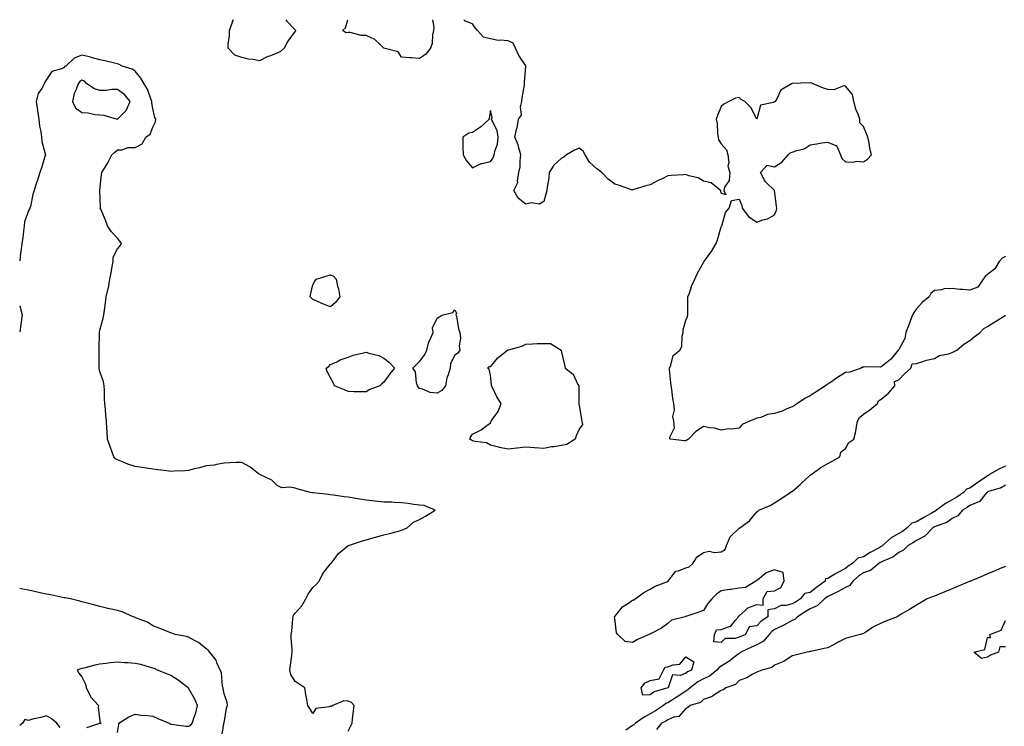
# Model space of a CAD drawing. Units: inches. Extents: x 928883 to 931523, y 7268858 to 7271498.
# Drawn here: x 928883 to 929437, y 7271100 to 7271498 of the extents above; entities that cross this region are included whole.
import ezdxf

# ---------------------------------------------------------------- set-up
doc = ezdxf.new("R2010")
doc.units = ezdxf.units.IN
doc.header["$MEASUREMENT"] = 0
doc.layers.add('Contour_92887268', color=7, linetype='Continuous', true_color=0x91dba7)

msp = doc.modelspace()

# ---------------------------------------------------------------- linework, layer by layer
at = {"layer": 'Contour_92887268'}
for points in [[(929028.05, 7271479.13, 3241), (929023.58, 7271477.45, 3241), (929022.76, 7271477.21, 3241), (929018.05, 7271474.86, 3241), (929014.4, 7271475.57, 3241), (929011.85, 7271475.72, 3241), (929008.05, 7271476.81, 3241), (929004.17, 7271478.04, 3241), (929000.34, 7271481.92, 3241), (929000.4, 7271484.27, 3241), (929001.12, 7271488.84, 3241), (929001.17, 7271491.92, 3241), (929002.83, 7271496.7, 3241), (929002.91, 7271497.06, 3241), (929003.42, 7271498, 3241)], [(929032.78, 7271498, 3241), (929033.35, 7271497.22, 3241), (929038.05, 7271492.22, 3241), (929038.22, 7271492.09, 3241), (929038.34, 7271491.92, 3241), (929038.27, 7271491.71, 3241), (929038.05, 7271491.54, 3241), (929034.01, 7271485.96, 3241), (929031.87, 7271481.92, 3241), (929029.86, 7271480.1, 3241), (929028.05, 7271479.13, 3241)], [(929115.43, 7271498, 3241), (929116.26, 7271493.71, 3241), (929116.09, 7271491.92, 3241), (929115.52, 7271489.39, 3241), (929115.34, 7271484.63, 3241), (929114.36, 7271481.92, 3241), (929111.54, 7271478.42, 3241), (929108.05, 7271476.15, 3241), (929103.45, 7271476.52, 3241), (929102.74, 7271476.61, 3241), (929098.05, 7271476.95, 3241), (929096.08, 7271479.95, 3241), (929088.11, 7271481.92, 3241), (929088.12, 7271481.99, 3241), (929088.05, 7271481.99, 3241), (929086.17, 7271483.8, 3241), (929083.02, 7271486.89, 3241), (929078.05, 7271489.08, 3241), (929075.19, 7271489.06, 3241), (929069.12, 7271490.85, 3241), (929068.05, 7271490.84, 3241), (929066.78, 7271490.65, 3241), (929064.75, 7271491.92, 3241), (929066.48, 7271493.49, 3241), (929067.78, 7271498, 3241)], [(929438.05, 7271364.62, 3241), (929436.29, 7271363.68, 3241), (929434.53, 7271361.92, 3241), (929432.18, 7271357.79, 3241), (929428.05, 7271354.6, 3241), (929426.58, 7271353.38, 3241), (929425.5, 7271351.92, 3241), (929422.45, 7271347.52, 3241), (929418.05, 7271345.76, 3241), (929413.84, 7271346.13, 3241), (929412.31, 7271346.18, 3241), (929408.05, 7271346.59, 3241), (929403.54, 7271346.43, 3241), (929402.01, 7271345.88, 3241), (929398.05, 7271345.58, 3241), (929396.07, 7271343.89, 3241), (929395.06, 7271341.92, 3241), (929391.22, 7271338.75, 3241), (929388.05, 7271335.3, 3241), (929386.64, 7271333.33, 3241), (929385.71, 7271331.92, 3241), (929384.33, 7271328.21, 3241), (929383.65, 7271326.32, 3241), (929382, 7271321.92, 3241), (929381.5, 7271318.46, 3241), (929378.05, 7271312.41, 3241), (929377.84, 7271312.13, 3241), (929377.61, 7271311.92, 3241), (929375.32, 7271309.2, 3241), (929373.3, 7271306.67, 3241), (929371.38, 7271305.25, 3241), (929368.05, 7271302.63, 3241), (929367.49, 7271302.48, 3241), (929358.67, 7271302.55, 3241), (929358.05, 7271302.43, 3241), (929357.64, 7271302.33, 3241), (929356.83, 7271301.92, 3241), (929350.41, 7271299.56, 3241), (929348.05, 7271299.31, 3241), (929343.48, 7271296.49, 3241), (929340.79, 7271294.66, 3241), (929338.05, 7271292.84, 3241), (929337.48, 7271292.49, 3241), (929336.8, 7271291.92, 3241), (929331.4, 7271288.57, 3241), (929328.05, 7271286.29, 3241), (929325.14, 7271284.82, 3241), (929320.94, 7271281.92, 3241), (929319.23, 7271280.75, 3241), (929318.05, 7271280.06, 3241), (929315.03, 7271278.9, 3241), (929312.25, 7271277.72, 3241), (929308.05, 7271276.3, 3241), (929304.15, 7271275.82, 3241), (929300.27, 7271274.14, 3241), (929298.05, 7271273.65, 3241), (929296.9, 7271273.07, 3241), (929294, 7271271.92, 3241), (929289.85, 7271270.12, 3241), (929288.05, 7271268.04, 3241), (929283.72, 7271267.58, 3241), (929282.37, 7271267.6, 3241), (929278.05, 7271267, 3241), (929274.24, 7271268.11, 3241), (929271.66, 7271268.31, 3241), (929268.05, 7271269.06, 3241), (929263.74, 7271266.23, 3241), (929259.65, 7271261.92, 3241), (929258.67, 7271261.3, 3241), (929258.05, 7271261.02, 3241), (929257.07, 7271260.94, 3241), (929249.52, 7271261.92, 3241), (929248.83, 7271262.7, 3241), (929251.75, 7271268.22, 3241), (929251.3, 7271271.92, 3241), (929250.71, 7271274.58, 3241), (929251.66, 7271278.31, 3241), (929251.32, 7271281.92, 3241), (929250.84, 7271284.7, 3241), (929250.15, 7271289.81, 3241), (929249.82, 7271291.92, 3241), (929249.68, 7271293.55, 3241), (929248.89, 7271301.08, 3241), (929248.82, 7271301.92, 3241), (929249.56, 7271303.43, 3241), (929251.05, 7271308.91, 3241), (929254.76, 7271311.92, 3241), (929255.92, 7271314.06, 3241), (929256.06, 7271319.93, 3241), (929256.59, 7271321.92, 3241), (929256.58, 7271323.39, 3241), (929258.05, 7271328.77, 3241), (929259.1, 7271330.87, 3241), (929259.19, 7271331.92, 3241), (929259.3, 7271333.18, 3241), (929259.18, 7271340.8, 3241), (929259.3, 7271341.92, 3241), (929260.1, 7271343.97, 3241), (929261.56, 7271348.41, 3241), (929263.26, 7271351.92, 3241), (929264.68, 7271355.3, 3241), (929268.05, 7271361.23, 3241), (929268.32, 7271361.65, 3241), (929268.51, 7271361.92, 3241), (929269.63, 7271363.5, 3241), (929272.52, 7271367.45, 3241), (929275.19, 7271371.92, 3241), (929275.89, 7271374.08, 3241), (929278.05, 7271381.38, 3241), (929278.24, 7271381.72, 3241), (929278.37, 7271381.92, 3241), (929278.62, 7271382.49, 3241), (929280.45, 7271389.52, 3241), (929282.55, 7271391.92, 3241), (929283.74, 7271396.24, 3241), (929288.05, 7271396.92, 3241), (929289.58, 7271393.44, 3241), (929289.81, 7271391.92, 3241), (929293.3, 7271387.17, 3241), (929298.05, 7271384.03, 3241), (929301.4, 7271385.27, 3241), (929304.11, 7271385.86, 3241), (929308.05, 7271388.21, 3241), (929309.17, 7271390.8, 3241), (929309.33, 7271391.92, 3241), (929309.15, 7271393.01, 3241), (929308.05, 7271401.92, 3241), (929302.88, 7271406.74, 3241), (929302.65, 7271407.31, 3241), (929300.17, 7271411.92, 3241), (929303.94, 7271416.03, 3241), (929308.05, 7271415.22, 3241), (929312.21, 7271417.76, 3241), (929315.63, 7271421.92, 3241), (929316.9, 7271423.06, 3241), (929318.05, 7271423.44, 3241), (929320.53, 7271424.4, 3241), (929324.7, 7271425.27, 3241), (929328.05, 7271427.64, 3241), (929331.87, 7271428.09, 3241), (929334.74, 7271428.61, 3241), (929338.05, 7271429.05, 3241), (929343, 7271426.98, 3241), (929343.19, 7271427.06, 3241), (929343.1, 7271426.87, 3241), (929345.11, 7271421.92, 3241), (929346.01, 7271419.88, 3241), (929348.05, 7271418.07, 3241), (929352.11, 7271417.86, 3241), (929354.48, 7271418.35, 3241), (929358.05, 7271418, 3241), (929360.48, 7271419.49, 3241), (929362.6, 7271421.92, 3241), (929361.62, 7271425.49, 3241), (929361.35, 7271428.63, 3241), (929360.67, 7271431.92, 3241), (929359.88, 7271433.76, 3241), (929358.05, 7271437.91, 3241), (929356.04, 7271439.91, 3241), (929356.16, 7271441.92, 3241), (929355.08, 7271444.89, 3241), (929353.83, 7271447.7, 3241), (929352.65, 7271451.92, 3241), (929351.98, 7271455.85, 3241), (929348.05, 7271460.61, 3241), (929346.98, 7271460.85, 3241), (929341.4, 7271458.56, 3241), (929338.05, 7271458.79, 3241), (929335.67, 7271459.54, 3241), (929329.8, 7271461.92, 3241), (929328.59, 7271462.46, 3241), (929328.05, 7271462.3, 3241), (929327.59, 7271462.38, 3241), (929318.15, 7271462.03, 3241), (929318.05, 7271462.06, 3241), (929317.97, 7271462, 3241), (929317.6, 7271461.92, 3241), (929311.6, 7271458.37, 3241), (929309.23, 7271453.09, 3241), (929308.49, 7271451.92, 3241), (929308.26, 7271451.71, 3241), (929308.05, 7271451.68, 3241), (929307.51, 7271451.38, 3241), (929300.12, 7271449.85, 3241), (929298.05, 7271441.92, 3241), (929294.79, 7271448.66, 3241), (929291.4, 7271451.92, 3241), (929289.27, 7271453.14, 3241), (929288.05, 7271454.11, 3241), (929286.08, 7271453.89, 3241), (929282.23, 7271451.92, 3241), (929279.45, 7271450.52, 3241), (929278.05, 7271449.17, 3241), (929275.98, 7271443.99, 3241), (929275.22, 7271441.92, 3241), (929275.78, 7271439.65, 3241), (929276, 7271433.96, 3241), (929276.38, 7271431.92, 3241), (929276.56, 7271430.43, 3241), (929278.05, 7271428.14, 3241), (929280.93, 7271424.79, 3241), (929281.81, 7271421.92, 3241), (929282.31, 7271417.66, 3241), (929281.75, 7271415.62, 3241), (929282.79, 7271411.92, 3241), (929282.47, 7271407.51, 3241), (929279.89, 7271403.77, 3241), (929279.42, 7271401.92, 3241), (929280.55, 7271399.42, 3241), (929278.05, 7271400.29, 3241), (929277.8, 7271401.67, 3241), (929277.56, 7271401.92, 3241), (929272.36, 7271406.23, 3241), (929268.05, 7271407.14, 3241), (929265.07, 7271408.94, 3241), (929259.78, 7271410.19, 3241), (929258.05, 7271410.85, 3241), (929256.87, 7271410.74, 3241), (929249.76, 7271410.21, 3241), (929248.05, 7271410.05, 3241), (929244.36, 7271408.23, 3241), (929242.59, 7271407.39, 3241), (929238.05, 7271405.04, 3241), (929235.56, 7271404.41, 3241), (929228.32, 7271402.19, 3241), (929228.05, 7271402.12, 3241), (929220.7, 7271404.57, 3241), (929218.05, 7271405.39, 3241), (929214.4, 7271408.28, 3241), (929210.89, 7271411.92, 3241), (929209.23, 7271413.1, 3241), (929208.05, 7271414, 3241), (929203.87, 7271417.74, 3241), (929201.35, 7271421.92, 3241), (929200.21, 7271424.08, 3241), (929198.05, 7271425.62, 3241), (929195.46, 7271424.51, 3241), (929190.93, 7271421.92, 3241), (929189.39, 7271420.58, 3241), (929188.05, 7271420.02, 3241), (929183.85, 7271416.12, 3241), (929181.07, 7271411.92, 3241), (929180.93, 7271409.04, 3241), (929179.93, 7271403.8, 3241), (929179.81, 7271401.92, 3241), (929179.43, 7271400.54, 3241), (929178.05, 7271395.75, 3241), (929175.74, 7271394.22, 3241), (929170.97, 7271394.84, 3241), (929168.05, 7271394.15, 3241), (929163.74, 7271397.61, 3241), (929161.23, 7271401.92, 3241), (929163.57, 7271406.4, 3241), (929163.34, 7271407.21, 3241), (929164.09, 7271411.92, 3241), (929164.84, 7271415.12, 3241), (929164.76, 7271418.64, 3241), (929165.27, 7271421.92, 3241), (929164.01, 7271425.96, 3241), (929163.67, 7271427.55, 3241), (929161.84, 7271431.92, 3241), (929163.02, 7271436.88, 3241), (929163.04, 7271436.94, 3241), (929163.85, 7271441.92, 3241), (929165.62, 7271444.34, 3241), (929165.09, 7271448.96, 3241), (929165.83, 7271451.92, 3241), (929165.92, 7271454.06, 3241), (929167.24, 7271461.11, 3241), (929167.28, 7271461.92, 3241), (929167.34, 7271462.62, 3241), (929168.02, 7271471.89, 3241), (929168.02, 7271471.92, 3241), (929167.97, 7271472, 3241), (929164, 7271477.87, 3241), (929162.19, 7271481.92, 3241), (929160.91, 7271484.78, 3241), (929158.05, 7271486.02, 3241), (929153.46, 7271486.51, 3241), (929152.37, 7271486.24, 3241), (929148.05, 7271487.32, 3241), (929144.22, 7271488.08, 3241), (929140.75, 7271491.92, 3241), (929139.47, 7271493.34, 3241), (929138.05, 7271495.69, 3241), (929133.54, 7271497.42, 3241), (929133.44, 7271498, 3241)], [(929068.05, 7271097.46, 3242), (929069.44, 7271100.53, 3242), (929070.22, 7271101.92, 3242), (929070.44, 7271104.31, 3242), (929070.99, 7271108.98, 3242), (929071.26, 7271111.92, 3242), (929069.77, 7271113.64, 3242), (929068.05, 7271114.45, 3242), (929065.49, 7271114.48, 3242), (929059.32, 7271111.92, 3242), (929058.56, 7271111.41, 3242), (929058.05, 7271111.54, 3242), (929057.36, 7271111.23, 3242), (929049.71, 7271110.26, 3242), (929048.05, 7271107.49, 3242), (929046.47, 7271110.34, 3242), (929045.29, 7271111.92, 3242), (929044.7, 7271115.28, 3242), (929044.18, 7271118.04, 3242), (929043.53, 7271121.92, 3242), (929040.26, 7271124.13, 3242), (929038.05, 7271125.37, 3242), (929035.61, 7271129.48, 3242), (929035.15, 7271131.92, 3242), (929035.42, 7271134.55, 3242), (929036.15, 7271140.02, 3242), (929036.36, 7271141.92, 3242), (929036.35, 7271143.62, 3242), (929035.91, 7271149.78, 3242), (929035.9, 7271151.92, 3242), (929036.15, 7271153.82, 3242), (929036.82, 7271160.69, 3242), (929036.97, 7271161.92, 3242), (929037.21, 7271162.75, 3242), (929038.05, 7271163.96, 3242), (929041.83, 7271168.13, 3242), (929044.11, 7271171.92, 3242), (929045.36, 7271174.61, 3242), (929048.05, 7271178.4, 3242), (929049.89, 7271180.08, 3242), (929051.7, 7271181.92, 3242), (929053.72, 7271186.25, 3242), (929058.05, 7271191.61, 3242), (929058.19, 7271191.78, 3242), (929058.35, 7271191.92, 3242), (929059.5, 7271193.37, 3242), (929062.53, 7271197.44, 3242), (929067.98, 7271201.92, 3242), (929068.03, 7271201.94, 3242), (929068.05, 7271201.94, 3242), (929068.08, 7271201.95, 3242), (929075.51, 7271204.46, 3242), (929078.05, 7271205.18, 3242), (929082.62, 7271206.49, 3242), (929083.27, 7271206.7, 3242), (929088.05, 7271207.96, 3242), (929091.16, 7271208.8, 3242), (929096.28, 7271210.15, 3242), (929098.05, 7271210.63, 3242), (929098.98, 7271210.98, 3242), (929101.22, 7271211.92, 3242), (929104.84, 7271215.13, 3242), (929108.05, 7271216.72, 3242), (929111.52, 7271218.45, 3242), (929116.96, 7271221.92, 3242), (929110.67, 7271224.54, 3242), (929108.05, 7271224.7, 3242), (929104.87, 7271225.1, 3242), (929101.72, 7271225.59, 3242), (929098.05, 7271226.01, 3242), (929093.8, 7271226.17, 3242), (929092.49, 7271226.35, 3242), (929088.05, 7271226.48, 3242), (929083.12, 7271227, 3242), (929082.96, 7271227.01, 3242), (929078.05, 7271227.51, 3242), (929074.3, 7271228.17, 3242), (929071.37, 7271228.6, 3242), (929068.05, 7271229.16, 3242), (929065.62, 7271229.49, 3242), (929059.63, 7271230.34, 3242), (929058.05, 7271230.55, 3242), (929056.83, 7271230.7, 3242), (929048.26, 7271231.71, 3242), (929048.05, 7271231.73, 3242), (929047.87, 7271231.74, 3242), (929046.81, 7271231.92, 3242), (929039.89, 7271233.76, 3242), (929038.05, 7271234.26, 3242), (929035.06, 7271234.91, 3242), (929030.53, 7271234.39, 3242), (929028.05, 7271235.69, 3242), (929024.91, 7271238.79, 3242), (929018.3, 7271241.92, 3242), (929018.19, 7271242.06, 3242), (929018.05, 7271242.12, 3242), (929017.34, 7271242.63, 3242), (929012.51, 7271246.38, 3242), (929008.05, 7271248.77, 3242), (929004.78, 7271248.65, 3242), (929001.52, 7271248.45, 3242), (928998.05, 7271248.36, 3242), (928993.82, 7271247.69, 3242), (928992.68, 7271247.29, 3242), (928988.05, 7271246.82, 3242), (928984.27, 7271245.71, 3242), (928981.22, 7271245.09, 3242), (928978.05, 7271244.29, 3242), (928975.94, 7271244.03, 3242), (928970.07, 7271243.94, 3242), (928968.05, 7271243.74, 3242), (928965.91, 7271244.07, 3242), (928960.71, 7271244.58, 3242), (928958.05, 7271245.05, 3242), (928954.38, 7271245.58, 3242), (928952, 7271245.87, 3242), (928948.05, 7271246.47, 3242), (928943.94, 7271247.81, 3242), (928940.86, 7271249.12, 3242), (928938.05, 7271250.17, 3242), (928936.96, 7271250.83, 3242), (928936.08, 7271251.92, 3242), (928934.94, 7271255.03, 3242), (928933.96, 7271257.83, 3242), (928932.4, 7271261.92, 3242), (928932.27, 7271266.14, 3242), (928932.1, 7271267.87, 3242), (928931.96, 7271271.92, 3242), (928931.59, 7271275.46, 3242), (928931.33, 7271278.64, 3242), (928931, 7271281.92, 3242), (928930.79, 7271284.66, 3242), (928930.72, 7271289.25, 3242), (928930.53, 7271291.92, 3242), (928930.2, 7271294.07, 3242), (928928.05, 7271299.98, 3242), (928927.8, 7271301.67, 3242), (928927.81, 7271301.92, 3242), (928927.76, 7271302.21, 3242), (928927.73, 7271311.6, 3242), (928927.65, 7271311.92, 3242), (928927.69, 7271312.28, 3242), (928927.85, 7271321.72, 3242), (928927.87, 7271321.92, 3242), (928927.9, 7271322.08, 3242), (928928.05, 7271323.22, 3242), (928930.08, 7271329.89, 3242), (928930.34, 7271331.92, 3242), (928930.67, 7271334.55, 3242), (928931.4, 7271338.57, 3242), (928931.76, 7271341.92, 3242), (928932.84, 7271346.71, 3242), (928932.93, 7271347.04, 3242), (928933.84, 7271351.92, 3242), (928934.48, 7271355.49, 3242), (928935.13, 7271359, 3242), (928935.67, 7271361.92, 3242), (928935.68, 7271364.29, 3242), (928938.05, 7271368.96, 3242), (928939.41, 7271370.55, 3242), (928940.27, 7271371.92, 3242), (928939.46, 7271373.33, 3242), (928938.05, 7271374.93, 3242), (928934.77, 7271378.64, 3242), (928932.5, 7271381.92, 3242), (928931.37, 7271385.24, 3242), (928928.64, 7271391.32, 3242), (928928.4, 7271391.92, 3242), (928928.42, 7271392.29, 3242), (928928.12, 7271401.85, 3242), (928928.13, 7271401.92, 3242), (928928.14, 7271402.01, 3242), (928929.09, 7271410.88, 3242), (928929.29, 7271411.92, 3242), (928931.09, 7271414.97, 3242), (928932.6, 7271417.37, 3242), (928934.87, 7271421.92, 3242), (928936.52, 7271423.45, 3242), (928938.05, 7271424.81, 3242), (928940.79, 7271424.66, 3242), (928943.9, 7271426.07, 3242), (928948.05, 7271425.99, 3242), (928951.91, 7271428.06, 3242), (928954.05, 7271431.92, 3242), (928956.45, 7271433.51, 3242), (928958.05, 7271437.53, 3242), (928959.4, 7271440.57, 3242), (928959.6, 7271441.92, 3242), (928959.17, 7271443.03, 3242), (928958.05, 7271447.79, 3242), (928957.46, 7271451.33, 3242), (928957.47, 7271451.92, 3242), (928957.02, 7271452.96, 3242), (928955.01, 7271458.88, 3242), (928953.06, 7271461.92, 3242), (928951.24, 7271465.11, 3242), (928948.05, 7271468.95, 3242), (928946.37, 7271470.24, 3242), (928940.66, 7271471.92, 3242), (928938.92, 7271472.79, 3242), (928938.05, 7271473.22, 3242), (928936.38, 7271473.59, 3242), (928930.93, 7271474.79, 3242), (928928.05, 7271475.45, 3242), (928923.18, 7271476.78, 3242), (928922.99, 7271476.85, 3242), (928918.05, 7271477.97, 3242), (928913.63, 7271476.33, 3242), (928909.06, 7271471.92, 3242), (928908.32, 7271471.65, 3242), (928908.05, 7271471.18, 3242), (928906.53, 7271470.4, 3242), (928901.08, 7271468.88, 3242), (928898.05, 7271464.32, 3242), (928897.15, 7271462.82, 3242), (928896.82, 7271461.92, 3242), (928895.48, 7271459.35, 3242), (928893.49, 7271456.47, 3242), (928892.35, 7271451.92, 3242), (928893.03, 7271446.94, 3242), (928893.03, 7271446.9, 3242), (928893.87, 7271441.92, 3242), (928894.23, 7271438.09, 3242), (928894.95, 7271435.03, 3242), (928895.33, 7271431.92, 3242), (928895.51, 7271429.38, 3242), (928897.41, 7271422.55, 3242), (928897.47, 7271421.92, 3242), (928897.21, 7271421.07, 3242), (928895.28, 7271414.69, 3242), (928894.32, 7271411.92, 3242), (928892.78, 7271407.19, 3242), (928892.54, 7271406.41, 3242), (928891.12, 7271401.92, 3242), (928890.37, 7271399.6, 3242), (928889.03, 7271392.9, 3242), (928888.77, 7271391.92, 3242), (928888.55, 7271391.42, 3242), (928888.05, 7271390.47, 3242), (928885.69, 7271384.28, 3242), (928885.51, 7271381.92, 3242), (928885.13, 7271378.99, 3242), (928884.71, 7271375.26, 3242), (928884.26, 7271371.92, 3242), (928883.68, 7271367.55, 3242), (928883.4, 7271366.57, 3242), (928883, 7271362.22, 3242)], [(928883, 7271336.95, 3242), (928883.02, 7271336.89, 3242), (928884.44, 7271331.92, 3242), (928883.81, 7271327.67, 3242), (928883.58, 7271326.39, 3242), (928883, 7271322.26, 3242)], [(929438.05, 7271246.58, 3241), (929434.75, 7271245.21, 3241), (929429.06, 7271241.92, 3241), (929428.48, 7271241.49, 3241), (929428.05, 7271241.31, 3241), (929426.02, 7271239.89, 3241), (929422.53, 7271237.44, 3241), (929418.05, 7271234.3, 3241), (929416.19, 7271233.78, 3241), (929414.48, 7271231.92, 3241), (929410.69, 7271229.27, 3241), (929408.05, 7271227.69, 3241), (929404.26, 7271225.71, 3241), (929399.3, 7271221.92, 3241), (929398.59, 7271221.37, 3241), (929398.05, 7271221.13, 3241), (929396.19, 7271220.06, 3241), (929392.17, 7271217.8, 3241), (929388.05, 7271215.32, 3241), (929385.3, 7271214.67, 3241), (929382.78, 7271211.92, 3241), (929380.05, 7271209.92, 3241), (929378.05, 7271208.76, 3241), (929373.65, 7271206.31, 3241), (929368.78, 7271201.92, 3241), (929368.38, 7271201.59, 3241), (929368.05, 7271201.42, 3241), (929366.9, 7271200.77, 3241), (929361.92, 7271198.05, 3241), (929358.05, 7271195.64, 3241), (929355.02, 7271194.95, 3241), (929351.96, 7271191.92, 3241), (929349.55, 7271190.42, 3241), (929348.05, 7271189.11, 3241), (929343.26, 7271186.71, 3241), (929342, 7271185.87, 3241), (929338.05, 7271183.41, 3241), (929336.79, 7271183.18, 3241), (929336.62, 7271181.92, 3241), (929331.68, 7271178.3, 3241), (929328.05, 7271175.49, 3241), (929324.94, 7271175.03, 3241), (929322.7, 7271171.92, 3241), (929319.77, 7271170.19, 3241), (929318.05, 7271169.13, 3241), (929314.33, 7271168.2, 3241), (929311.66, 7271168.32, 3241), (929308.05, 7271166.3, 3241), (929304.19, 7271165.79, 3241), (929304.21, 7271161.92, 3241), (929300.47, 7271159.5, 3241), (929298.05, 7271156.71, 3241), (929293.77, 7271156.2, 3241), (929291.61, 7271151.92, 3241), (929289.12, 7271150.85, 3241), (929288.05, 7271150.36, 3241), (929285.73, 7271149.6, 3241), (929280.34, 7271149.63, 3241), (929278.05, 7271147.46, 3241), (929273.89, 7271147.76, 3241), (929274.26, 7271151.92, 3241), (929275.37, 7271154.6, 3241), (929278.05, 7271154.81, 3241), (929282.63, 7271156.5, 3241), (929283.46, 7271156.51, 3241), (929286.1, 7271159.97, 3241), (929287.82, 7271161.92, 3241), (929287.8, 7271162.16, 3241), (929288.05, 7271162.36, 3241), (929291.71, 7271165.58, 3241), (929293.1, 7271166.87, 3241), (929298.05, 7271168.86, 3241), (929301.58, 7271168.39, 3241), (929301.6, 7271171.92, 3241), (929303.84, 7271176.14, 3241), (929308.05, 7271176.55, 3241), (929311.57, 7271178.4, 3241), (929313.43, 7271181.92, 3241), (929312.92, 7271186.78, 3241), (929308.05, 7271188.38, 3241), (929303.4, 7271186.57, 3241), (929299.45, 7271183.32, 3241), (929298.05, 7271182.28, 3241), (929297.8, 7271182.16, 3241), (929297.45, 7271181.92, 3241), (929291.61, 7271178.37, 3241), (929288.05, 7271177.93, 3241), (929283.38, 7271177.25, 3241), (929282.77, 7271177.2, 3241), (929278.05, 7271176.4, 3241), (929275.31, 7271174.66, 3241), (929272.74, 7271171.92, 3241), (929270.54, 7271169.43, 3241), (929268.05, 7271165.37, 3241), (929265.43, 7271164.54, 3241), (929258.19, 7271162.06, 3241), (929258.05, 7271162.02, 3241), (929257.98, 7271161.99, 3241), (929257.77, 7271161.92, 3241), (929249.99, 7271159.99, 3241), (929248.05, 7271158.19, 3241), (929244.45, 7271155.51, 3241), (929238.65, 7271152.53, 3241), (929238.05, 7271152.17, 3241), (929237.86, 7271152.12, 3241), (929237.49, 7271151.92, 3241), (929230.89, 7271149.09, 3241), (929228.05, 7271147.45, 3241), (929224.02, 7271147.89, 3241), (929219.78, 7271151.92, 3241), (929219, 7271152.88, 3241), (929218.05, 7271160.99, 3241), (929217.86, 7271161.73, 3241), (929217.92, 7271161.92, 3241), (929217.97, 7271162.01, 3241), (929218.05, 7271162.05, 3241), (929222.41, 7271167.56, 3241), (929225.76, 7271169.63, 3241), (929228.05, 7271171.24, 3241), (929228.65, 7271171.32, 3241), (929229.53, 7271171.92, 3241), (929234.38, 7271175.59, 3241), (929238.05, 7271177.48, 3241), (929240.78, 7271179.2, 3241), (929247.9, 7271181.76, 3241), (929248.05, 7271181.84, 3241), (929248.1, 7271181.86, 3241), (929248.11, 7271181.92, 3241), (929248.52, 7271182.4, 3241), (929252.41, 7271187.56, 3241), (929253.88, 7271187.74, 3241), (929258.05, 7271189.52, 3241), (929259.94, 7271190.03, 3241), (929261.95, 7271191.92, 3241), (929264.4, 7271195.57, 3241), (929268.05, 7271198.05, 3241), (929271.16, 7271198.81, 3241), (929274.21, 7271198.08, 3241), (929278.05, 7271198.49, 3241), (929280.3, 7271199.67, 3241), (929280.97, 7271201.92, 3241), (929283.1, 7271206.87, 3241), (929288.05, 7271211.67, 3241), (929288.26, 7271211.71, 3241), (929288.53, 7271211.92, 3241), (929293.98, 7271215.98, 3241), (929298.05, 7271220.98, 3241), (929298.55, 7271221.42, 3241), (929299.25, 7271221.92, 3241), (929305.53, 7271224.45, 3241), (929308.05, 7271225.97, 3241), (929311.64, 7271228.33, 3241), (929316.84, 7271231.92, 3241), (929317.56, 7271232.41, 3241), (929318.05, 7271232.48, 3241), (929322.51, 7271236.38, 3241), (929323.09, 7271236.88, 3241), (929328.05, 7271241.54, 3241), (929328.34, 7271241.63, 3241), (929328.68, 7271241.92, 3241), (929334.14, 7271245.84, 3241), (929338.05, 7271248.2, 3241), (929340.44, 7271249.53, 3241), (929344.74, 7271251.92, 3241), (929345.39, 7271254.58, 3241), (929348.05, 7271256.68, 3241), (929349.9, 7271260.07, 3241), (929352.75, 7271261.92, 3241), (929353.84, 7271266.13, 3241), (929354, 7271267.87, 3241), (929354.8, 7271271.92, 3241), (929355.91, 7271274.07, 3241), (929358.05, 7271275.98, 3241), (929361.68, 7271278.29, 3241), (929366.07, 7271281.92, 3241), (929366.6, 7271283.37, 3241), (929368.05, 7271284.4, 3241), (929372.27, 7271287.7, 3241), (929375.76, 7271291.92, 3241), (929375.69, 7271294.27, 3241), (929378.05, 7271295.36, 3241), (929381.31, 7271298.66, 3241), (929384.78, 7271301.92, 3241), (929385.62, 7271304.35, 3241), (929388.05, 7271304.4, 3241), (929391.64, 7271305.51, 3241), (929393.59, 7271306.38, 3241), (929398.05, 7271307.3, 3241), (929401.03, 7271308.94, 3241), (929406, 7271309.87, 3241), (929408.05, 7271310.57, 3241), (929408.86, 7271311.11, 3241), (929410.67, 7271311.92, 3241), (929414.62, 7271315.35, 3241), (929418.05, 7271317.45, 3241), (929420.53, 7271319.44, 3241), (929423.92, 7271321.92, 3241), (929425.83, 7271324.15, 3241), (929428.05, 7271325.26, 3241), (929432.13, 7271327.84, 3241), (929437.31, 7271331.18, 3241), (929438.05, 7271331.66, 3241)], [(929438.05, 7271236.03, 3242), (929435.58, 7271234.39, 3242), (929428.53, 7271232.41, 3242), (929428.05, 7271232.2, 3242), (929427.88, 7271232.09, 3242), (929427.64, 7271231.92, 3242), (929425.49, 7271229.36, 3242), (929423.45, 7271226.52, 3242), (929422.52, 7271226.39, 3242), (929418.05, 7271224.45, 3242), (929416.55, 7271223.42, 3242), (929413.93, 7271221.92, 3242), (929411.34, 7271218.63, 3242), (929408.05, 7271217.15, 3242), (929404.99, 7271214.98, 3242), (929399.1, 7271212.97, 3242), (929398.05, 7271212.49, 3242), (929397.69, 7271212.28, 3242), (929397.1, 7271211.92, 3242), (929392.74, 7271207.22, 3242), (929388.05, 7271204.8, 3242), (929386.36, 7271203.61, 3242), (929383.26, 7271201.92, 3242), (929380.65, 7271199.32, 3242), (929378.05, 7271198.11, 3242), (929374.59, 7271195.38, 3242), (929369.55, 7271193.42, 3242), (929368.05, 7271192.67, 3242), (929367.57, 7271192.4, 3242), (929366.83, 7271191.92, 3242), (929362.02, 7271187.95, 3242), (929358.05, 7271186.59, 3242), (929355.25, 7271184.72, 3242), (929352.09, 7271181.92, 3242), (929350.51, 7271179.47, 3242), (929348.05, 7271178.3, 3242), (929343.83, 7271176.14, 3242), (929340.82, 7271174.69, 3242), (929338.05, 7271173.33, 3242), (929337.24, 7271172.73, 3242), (929336.2, 7271171.92, 3242), (929331.97, 7271168, 3242), (929328.05, 7271166.32, 3242), (929325.29, 7271164.67, 3242), (929320.9, 7271161.92, 3242), (929319.55, 7271160.42, 3242), (929318.05, 7271159.76, 3242), (929313.28, 7271157.15, 3242), (929312.99, 7271156.98, 3242), (929308.05, 7271154.63, 3242), (929306.47, 7271153.5, 3242), (929305.06, 7271151.92, 3242), (929301.8, 7271148.17, 3242), (929298.05, 7271146.09, 3242), (929295.16, 7271144.81, 3242), (929289.07, 7271141.92, 3242), (929288.5, 7271141.46, 3242), (929288.05, 7271141.27, 3242), (929285.15, 7271139.02, 3242), (929282.81, 7271137.16, 3242), (929278.05, 7271134.03, 3242), (929276.75, 7271133.22, 3242), (929275.56, 7271131.92, 3242), (929271.48, 7271128.49, 3242), (929268.05, 7271126.95, 3242), (929264.8, 7271125.17, 3242), (929260.53, 7271121.92, 3242), (929259.3, 7271120.67, 3242), (929258.05, 7271120.08, 3242), (929253.15, 7271116.81, 3242), (929252.58, 7271116.45, 3242), (929248.05, 7271113.53, 3242), (929246.93, 7271113.04, 3242), (929245.55, 7271111.92, 3242), (929241.1, 7271108.86, 3242), (929238.05, 7271107.24, 3242), (929234.67, 7271105.3, 3242), (929229.82, 7271101.92, 3242), (929228.88, 7271101.09, 3242), (929228.05, 7271100.71, 3242), (929224.26, 7271098.12, 3242)], [(929438.05, 7271190.22, 3243), (929435.11, 7271188.98, 3243), (929432.21, 7271187.75, 3243), (929428.05, 7271185.99, 3243), (929425.19, 7271184.77, 3243), (929418.4, 7271181.92, 3243), (929418.15, 7271181.81, 3243), (929418.05, 7271181.77, 3243), (929417.8, 7271181.67, 3243), (929411.12, 7271178.85, 3243), (929408.05, 7271177.57, 3243), (929404.02, 7271175.94, 3243), (929400.76, 7271174.63, 3243), (929398.05, 7271173.54, 3243), (929396.9, 7271173.07, 3243), (929394.04, 7271171.92, 3243), (929390.24, 7271169.73, 3243), (929388.05, 7271168.44, 3243), (929384.03, 7271165.94, 3243), (929379.41, 7271163.28, 3243), (929378.05, 7271162.48, 3243), (929377.7, 7271162.27, 3243), (929377.04, 7271161.92, 3243), (929370.64, 7271159.33, 3243), (929368.05, 7271158.29, 3243), (929363.81, 7271156.16, 3243), (929359.43, 7271153.3, 3243), (929358.05, 7271152.46, 3243), (929357.67, 7271152.3, 3243), (929356.45, 7271151.92, 3243), (929349.83, 7271150.13, 3243), (929348.05, 7271149.68, 3243), (929343.52, 7271147.39, 3243), (929342.88, 7271147.09, 3243), (929338.05, 7271144.37, 3243), (929336, 7271143.97, 3243), (929328.54, 7271142.41, 3243), (929328.05, 7271142.31, 3243), (929327.78, 7271142.19, 3243), (929326.51, 7271141.92, 3243), (929319.75, 7271140.22, 3243), (929318.05, 7271139.82, 3243), (929313.25, 7271136.72, 3243), (929312.68, 7271136.55, 3243), (929308.05, 7271134.59, 3243), (929306.57, 7271133.39, 3243), (929300.94, 7271131.92, 3243), (929298.96, 7271131.01, 3243), (929298.05, 7271130.7, 3243), (929295.48, 7271129.35, 3243), (929292.47, 7271127.5, 3243), (929288.05, 7271125.93, 3243), (929286.15, 7271123.81, 3243), (929280.6, 7271121.92, 3243), (929279.15, 7271120.83, 3243), (929278.05, 7271120.36, 3243), (929273.87, 7271117.74, 3243), (929272.92, 7271117.05, 3243), (929268.05, 7271115.33, 3243), (929266.36, 7271113.61, 3243), (929260.5, 7271111.92, 3243), (929259.2, 7271110.77, 3243), (929258.05, 7271110.27, 3243), (929254.23, 7271105.74, 3243), (929251.43, 7271105.3, 3243), (929248.05, 7271103.85, 3243), (929246.88, 7271103.09, 3243), (929244.46, 7271101.92, 3243), (929241.6, 7271098.37, 3243)], [(928996.57, 7271093.4, 3243), (928998.01, 7271101.88, 3243), (928998.02, 7271101.92, 3243), (928998.02, 7271101.95, 3243), (928998.05, 7271102.24, 3243), (928999.51, 7271110.46, 3243), (928999.95, 7271111.92, 3243), (928999.77, 7271113.64, 3243), (928998.05, 7271118.42, 3243), (928997.6, 7271121.46, 3243), (928997.49, 7271121.92, 3243), (928997.25, 7271122.72, 3243), (928996.67, 7271130.53, 3243), (928995.83, 7271131.92, 3243), (928994.1, 7271135.88, 3243), (928993.66, 7271137.53, 3243), (928989.98, 7271141.92, 3243), (928989.17, 7271143.04, 3243), (928988.05, 7271143.84, 3243), (928983.6, 7271147.48, 3243), (928981.52, 7271148.45, 3243), (928978.05, 7271150.38, 3243), (928976.95, 7271150.83, 3243), (928970.47, 7271151.92, 3243), (928968.7, 7271152.57, 3243), (928968.05, 7271152.81, 3243), (928966.55, 7271153.41, 3243), (928961.55, 7271155.42, 3243), (928958.05, 7271156.87, 3243), (928954.92, 7271158.79, 3243), (928948.78, 7271161.19, 3243), (928948.05, 7271161.53, 3243), (928947.75, 7271161.63, 3243), (928946.96, 7271161.92, 3243), (928940.72, 7271164.59, 3243), (928938.05, 7271165.46, 3243), (928933.59, 7271166.37, 3243), (928932.64, 7271166.51, 3243), (928928.05, 7271167.63, 3243), (928924.68, 7271168.54, 3243), (928920.22, 7271169.75, 3243), (928918.05, 7271170.34, 3243), (928916.84, 7271170.72, 3243), (928911.55, 7271171.92, 3243), (928908.61, 7271172.48, 3243), (928908.05, 7271172.6, 3243), (928907.19, 7271172.78, 3243), (928900.28, 7271174.15, 3243), (928898.05, 7271174.63, 3243), (928894.59, 7271175.38, 3243), (928892.03, 7271175.9, 3243), (928888.05, 7271176.82, 3243), (928883.75, 7271177.62, 3243), (928883, 7271177.75, 3243)], [(929438.05, 7271144.92, 3243), (929434.99, 7271144.98, 3243), (929434.09, 7271141.92, 3243), (929429.71, 7271140.26, 3243), (929428.05, 7271139.13, 3243), (929424.61, 7271138.48, 3243), (929420.32, 7271141.92, 3243), (929426.44, 7271143.53, 3243), (929428.05, 7271150.2, 3243), (929429.71, 7271150.25, 3243), (929429.25, 7271151.92, 3243), (929435.66, 7271154.3, 3243), (929438.05, 7271159.74, 3243)], [(928938.05, 7271096.75, 3244), (928938.78, 7271101.19, 3244), (928938.76, 7271101.92, 3244), (928944.42, 7271105.55, 3244), (928948.05, 7271107.01, 3244), (928952.45, 7271106.31, 3244), (928953.52, 7271106.45, 3244), (928958.05, 7271106.01, 3244), (928960.75, 7271104.62, 3244), (928967.13, 7271101.92, 3244), (928967.65, 7271101.53, 3244), (928968.05, 7271101.49, 3244), (928968.51, 7271101.46, 3244), (928976.5, 7271100.37, 3244), (928978.05, 7271100.27, 3244), (928979.21, 7271100.76, 3244), (928980.08, 7271101.92, 3244), (928980.99, 7271104.87, 3244), (928982.21, 7271107.76, 3244), (928983.15, 7271111.92, 3244), (928981.7, 7271115.57, 3244), (928978.05, 7271121.69, 3244), (928977.93, 7271121.8, 3244), (928977.86, 7271121.92, 3244), (928972.3, 7271126.17, 3244), (928968.05, 7271128.78, 3244), (928965.87, 7271129.73, 3244), (928960.58, 7271131.92, 3244), (928958.83, 7271132.7, 3244), (928958.05, 7271132.97, 3244), (928956.64, 7271133.33, 3244), (928951.12, 7271135, 3244), (928948.05, 7271135.67, 3244), (928943.98, 7271135.99, 3244), (928942.1, 7271135.97, 3244), (928938.05, 7271136.34, 3244), (928933.99, 7271135.98, 3244), (928931.68, 7271135.55, 3244), (928928.05, 7271135.16, 3244), (928925.25, 7271134.72, 3244), (928919.09, 7271132.96, 3244), (928918.05, 7271132.75, 3244), (928917.31, 7271132.66, 3244), (928915.41, 7271131.92, 3244), (928916.35, 7271130.22, 3244), (928918.05, 7271128.08, 3244), (928920.09, 7271123.95, 3244), (928920.45, 7271121.92, 3244), (928922.86, 7271117.12, 3244), (928922.96, 7271116.83, 3244), (928927.37, 7271111.92, 3244), (928927.18, 7271111.04, 3244), (928928.05, 7271103.03, 3244), (928928.13, 7271102, 3244), (928928.82, 7271101.92, 3244), (928928.38, 7271101.59, 3244), (928928.05, 7271101.74, 3244), (928927.95, 7271101.82, 3244), (928920.56, 7271099.41, 3244)], [(928905.73, 7271099.6, 3244), (928903.92, 7271101.92, 3244), (928900.67, 7271104.54, 3244), (928898.05, 7271106.14, 3244), (928894.82, 7271105.15, 3244), (928890.3, 7271104.18, 3244), (928888.05, 7271103.57, 3244), (928885.9, 7271104.07, 3244), (928884.67, 7271101.92, 3244), (928883, 7271100.67, 3244)]]:
    msp.add_polyline3d(points, dxfattribs=at)
for points in [[(928938.05, 7271441.88, 3243), (928938.08, 7271441.89, 3243), (928938.13, 7271441.92, 3243), (928939.8, 7271443.67, 3243), (928943, 7271446.97, 3243), (928945.12, 7271451.92, 3243), (928942.04, 7271455.91, 3243), (928938.05, 7271458.72, 3243), (928934.82, 7271458.69, 3243), (928931.74, 7271458.23, 3243), (928928.05, 7271458.21, 3243), (928925.13, 7271459, 3243), (928920.89, 7271461.92, 3243), (928919.45, 7271463.32, 3243), (928918.05, 7271463.87, 3243), (928916.81, 7271463.16, 3243), (928915.9, 7271461.92, 3243), (928914.81, 7271458.68, 3243), (928913.6, 7271456.37, 3243), (928912.76, 7271451.92, 3243), (928914.51, 7271448.38, 3243), (928918.05, 7271445.82, 3243), (928921.64, 7271445.5, 3243), (928925.25, 7271444.72, 3243), (928928.05, 7271444.41, 3243), (928930.41, 7271444.28, 3243), (928937.92, 7271441.92, 3243)], [(929148.05, 7271418.26, 3242), (929149.67, 7271420.31, 3242), (929150.25, 7271421.92, 3242), (929150.74, 7271424.61, 3242), (929152.04, 7271427.94, 3242), (929152.46, 7271431.92, 3242), (929151.83, 7271435.71, 3242), (929148.96, 7271441.01, 3242), (929148.67, 7271441.92, 3242), (929148.99, 7271442.86, 3242), (929148.05, 7271446.97, 3242), (929147.42, 7271442.55, 3242), (929147.37, 7271441.92, 3242), (929142.56, 7271437.41, 3242), (929138.05, 7271434.43, 3242), (929135.93, 7271434.04, 3242), (929132.48, 7271431.92, 3242), (929132.58, 7271427.39, 3242), (929132.56, 7271426.43, 3242), (929132.65, 7271421.92, 3242), (929134.6, 7271418.47, 3242), (929138.05, 7271414.63, 3242), (929142.91, 7271417.06, 3242), (929143.19, 7271417.06, 3242)], [(929058.05, 7271336.4, 3241), (929054.05, 7271337.93, 3241), (929050.39, 7271339.58, 3241), (929048.05, 7271340.56, 3241), (929047.27, 7271341.15, 3241), (929046.63, 7271341.92, 3241), (929046.79, 7271343.18, 3241), (929048.05, 7271348.69, 3241), (929049.12, 7271350.85, 3241), (929050.01, 7271351.92, 3241), (929056.12, 7271353.84, 3241), (929058.05, 7271354.45, 3241), (929059.69, 7271353.55, 3241), (929061.23, 7271351.92, 3241), (929062.04, 7271347.93, 3241), (929062.56, 7271346.42, 3241), (929063.21, 7271341.92, 3241), (929061.03, 7271338.94, 3241)], [(929118.05, 7271287.68, 3241), (929114.2, 7271288.07, 3241), (929109.89, 7271290.08, 3241), (929108.05, 7271290.46, 3241), (929107.42, 7271291.3, 3241), (929106.93, 7271291.92, 3241), (929106.38, 7271293.59, 3241), (929105.88, 7271299.74, 3241), (929104.35, 7271301.92, 3241), (929106.23, 7271303.74, 3241), (929108.05, 7271305.5, 3241), (929110.87, 7271309.11, 3241), (929112.21, 7271311.92, 3241), (929113.34, 7271316.63, 3241), (929114.12, 7271317.99, 3241), (929115.76, 7271321.92, 3241), (929115.49, 7271324.48, 3241), (929118.05, 7271329.92, 3241), (929119.27, 7271330.7, 3241), (929121.49, 7271331.92, 3241), (929126.83, 7271333.14, 3241), (929128.05, 7271334.72, 3241), (929128.9, 7271332.77, 3241), (929128.65, 7271331.92, 3241), (929128.87, 7271331.11, 3241), (929130.16, 7271324.03, 3241), (929130.85, 7271321.92, 3241), (929131.18, 7271318.79, 3241), (929130.41, 7271314.28, 3241), (929130.83, 7271311.92, 3241), (929129.69, 7271310.28, 3241), (929128.05, 7271309.16, 3241), (929125.51, 7271304.47, 3241), (929125.34, 7271301.92, 3241), (929124.28, 7271298.15, 3241), (929123.54, 7271296.43, 3241), (929122.7, 7271291.92, 3241), (929120.69, 7271289.27, 3241)], [(929188.05, 7271258.26, 3241), (929183.72, 7271257.58, 3241), (929182.4, 7271257.56, 3241), (929178.05, 7271256.65, 3241), (929173.13, 7271257.01, 3241), (929172.94, 7271257.03, 3241), (929168.05, 7271257.41, 3241), (929163.08, 7271256.88, 3241), (929163.01, 7271256.87, 3241), (929158.05, 7271256.32, 3241), (929153.27, 7271257.14, 3241), (929152.54, 7271257.44, 3241), (929148.05, 7271258.55, 3241), (929145.84, 7271259.71, 3241), (929139.51, 7271260.46, 3241), (929138.05, 7271260.91, 3241), (929137.38, 7271261.25, 3241), (929136.44, 7271261.92, 3241), (929136.9, 7271263.07, 3241), (929138.05, 7271264.74, 3241), (929142.92, 7271267.06, 3241), (929144.55, 7271268.42, 3241), (929148.05, 7271271.14, 3241), (929148.34, 7271271.63, 3241), (929148.45, 7271271.92, 3241), (929149.22, 7271273.08, 3241), (929152.5, 7271277.47, 3241), (929154.16, 7271281.92, 3241), (929151.75, 7271285.61, 3241), (929149.34, 7271290.63, 3241), (929148.66, 7271291.92, 3241), (929148.63, 7271292.5, 3241), (929148.05, 7271297.9, 3241), (929147.32, 7271301.19, 3241), (929146.51, 7271301.92, 3241), (929147.29, 7271302.68, 3241), (929148.05, 7271302.57, 3241), (929152.27, 7271307.7, 3241), (929157.64, 7271311.92, 3241), (929157.89, 7271312.08, 3241), (929158.05, 7271312.12, 3241), (929158.36, 7271312.23, 3241), (929165.83, 7271314.14, 3241), (929168.05, 7271315.41, 3241), (929171.69, 7271315.56, 3241), (929174.33, 7271315.64, 3241), (929178.05, 7271315.79, 3241), (929181.92, 7271315.79, 3241), (929187.81, 7271311.92, 3241), (929187.91, 7271311.78, 3241), (929188.05, 7271310.77, 3241), (929189.83, 7271303.71, 3241), (929190.23, 7271301.92, 3241), (929194.58, 7271298.45, 3241), (929197.34, 7271292.62, 3241), (929197.78, 7271291.92, 3241), (929197.78, 7271291.65, 3241), (929197.76, 7271282.21, 3241), (929197.76, 7271281.92, 3241), (929197.82, 7271281.69, 3241), (929198.05, 7271280.83, 3241), (929199.28, 7271273.15, 3241), (929199.54, 7271271.92, 3241), (929199.82, 7271270.15, 3241), (929198.05, 7271267.51, 3241), (929196.27, 7271263.7, 3241), (929195.77, 7271261.92, 3241), (929191.16, 7271258.81, 3241)], [(929078.05, 7271288.45, 3241), (929074.62, 7271288.49, 3241), (929071.4, 7271288.57, 3241), (929068.05, 7271288.62, 3241), (929065.85, 7271289.71, 3241), (929060.3, 7271291.92, 3241), (929059.61, 7271293.48, 3241), (929058.05, 7271296.47, 3241), (929056.18, 7271300.05, 3241), (929055.62, 7271301.92, 3241), (929057.15, 7271302.82, 3241), (929058.05, 7271303.82, 3241), (929061.62, 7271305.49, 3241), (929063.48, 7271306.49, 3241), (929068.05, 7271308.09, 3241), (929070.79, 7271309.18, 3241), (929076.58, 7271310.45, 3241), (929078.05, 7271310.9, 3241), (929079.63, 7271310.34, 3241), (929085.14, 7271309.01, 3241), (929088.05, 7271307.54, 3241), (929091.24, 7271305.11, 3241), (929093.99, 7271301.92, 3241), (929091.36, 7271298.61, 3241), (929088.05, 7271294.02, 3241), (929086.98, 7271292.98, 3241), (929085.74, 7271291.92, 3241), (929080.22, 7271289.75, 3241)], [(929248.05, 7271121.92, 3241), (929240.3, 7271119.67, 3241), (929238.05, 7271118, 3241), (929233.88, 7271117.75, 3241), (929232.88, 7271121.92, 3241), (929235.28, 7271124.69, 3241), (929238.05, 7271126.04, 3241), (929243, 7271126.97, 3241), (929245.53, 7271131.92, 3241), (929246.45, 7271133.52, 3241), (929248.05, 7271133.71, 3241), (929251.03, 7271134.9, 3241), (929254.71, 7271135.27, 3241), (929258.05, 7271139.33, 3241), (929262.65, 7271136.52, 3241), (929261.38, 7271131.92, 3241), (929259.13, 7271130.84, 3241), (929258.05, 7271130.05, 3241), (929255.03, 7271128.9, 3241), (929250.68, 7271129.29, 3241), (929248.06, 7271121.93, 3241)]]:
    msp.add_polyline3d(points, close=True, dxfattribs=at)

doc.saveas('drawing.dxf')
